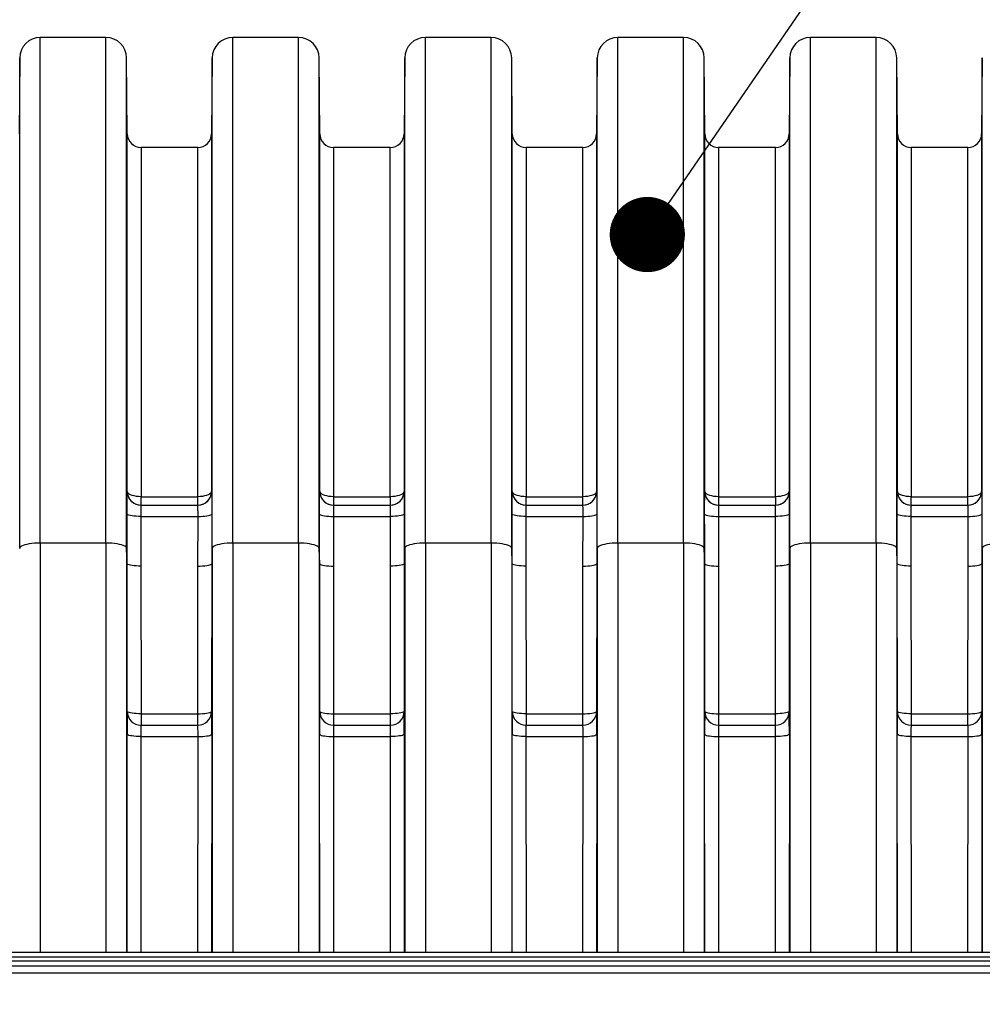
# Model space of a CAD drawing. Units: millimetres. Extents: x 998 to 42180, y 701 to 25562.
# Drawn here: x 5438 to 6327, y 10907 to 11816 of the extents above; entities that cross this region are included whole.
import ezdxf

# ---------------------------------------------------------------- set-up
doc = ezdxf.new("R2010")
doc.units = ezdxf.units.MM
doc.header["$LTSCALE"] = 100
doc.styles.add('SLDTEXTSTYLE1', font='TXT', dxfattribs={"width": 0.7})
doc.dimstyles.new('SLDDIMSTYLE0', dxfattribs={"dimtxt": 225.777778, "dimasz": 225.777778, "dimexe": 0, "dimexo": 0.0625, "dimgap": 56.444444, "dimtad": 0, "dimtih": 1, "dimtoh": 1, "dimdec": 0, "dimrnd": 1e-09, "dimzin": 12, "dimdsep": 46, "dimtxsty": 'SLDTEXTSTYLE1', "dimsah": 1, "dimcen": 0.09, "dimadec": 0, "dimazin": 3, "dimtfac": 1, "dimtdec": 0, "dimtofl": 0, "dimtmove": 0, "dimatfit": 3, "dimfxl": 1, "dimfrac": 2, "dimtolj": 1, "dimtzin": 12, "dimarcsym": 0})
doc.dimstyles.new('SLDDIMSTYLE1', dxfattribs={"dimtxt": 0.18, "dimasz": 69.470085, "dimexe": 0, "dimexo": 0.0625, "dimgap": 0, "dimtad": 0, "dimtih": 1, "dimtoh": 1, "dimdec": 0, "dimrnd": 1e-09, "dimzin": 0, "dimdsep": 46, "dimtxsty": 'Standard', "dimblk1": 'DOT', "dimblk2": 'DOT', "dimsah": 1, "dimcen": 0.09, "dimadec": 0, "dimazin": 0, "dimtfac": 69.470085, "dimtdec": 0, "dimtofl": 0, "dimtmove": 0, "dimatfit": 3, "dimldrblk": 'DOT', "dimfxl": 1, "dimfrac": 2, "dimtolj": 1, "dimtzin": 0, "dimarcsym": 0})

# ---------------------------------------------------------------- blocks, each defined once
blk = doc.blocks.new('_D_1')
at = {"color": 7, "linetype": 'Continuous', "lineweight": 0, "transparency": 16777216}
for p, q in [((4512.75, 10809.05), (4512.75, 10369.95)), ((7062.27, 10809.05), (7062.27, 10369.95)), ((4512.75, 10469.95), (5317.73, 10469.95)), ((7062.27, 10469.95), (6257.29, 10469.95))]:
    blk.add_line(p, q, dxfattribs=at)
at = {"color": 7, "linetype": 'Continuous', "lineweight": 18, "transparency": 16777216}
for points in [[(4512.75, 10469.95), (4738.52, 10435.21), (4738.52, 10504.68)], [(7062.27, 10469.95), (6836.49, 10504.68), (6836.49, 10435.21)]]:
    blk.add_solid(points, dxfattribs=at)
at = {"color": 7, "linetype": 'Continuous', "lineweight": 18, "transparency": 16777216, "insert": (5317.73, 10578.17), "char_height": 211.667, "attachment_point": 1, "style": 'SLDTEXTSTYLE1'}
blk.add_mtext('2.565m', dxfattribs=at)
blk = doc.blocks.new('_Dot')
at = {"color": 0, "linetype": 'ByBlock', "lineweight": -2}
blk.add_line((-0.5, 0), (-1, 0), dxfattribs=at)
at = {"color": 0, "linetype": 'ByBlock', "const_width": 0.5}
blk.add_lwpolyline([(-0.25, 0, 1), (0.25, 0, 1)], format="xyb", close=True, dxfattribs=at)

msp = doc.modelspace()

# ---------------------------------------------------------------- linework, layer by layer
at = {"color": 7, "linetype": 'Continuous', "lineweight": 25}
for p, q in [((5517.8, 11799.65), (5457.14, 11799.65)), ((5457.14, 11332.74), (5457.14, 11799.65)), ((5517.8, 11332.74), (5517.8, 11799.65)), ((5695.6, 11799.65), (5634.94, 11799.65)), ((5634.94, 11332.74), (5634.94, 11799.65)), ((5695.6, 11332.74), (5695.6, 11799.65)), ((5873.4, 11799.65), (5812.74, 11799.65)), ((5812.74, 11332.74), (5812.74, 11799.65)), ((5873.4, 11332.74), (5873.4, 11799.65)), ((6051.2, 11799.65), (5990.54, 11799.65)), ((5990.54, 11332.74), (5990.54, 11799.65)), ((6051.2, 11332.74), (6051.2, 11799.65)), ((6229, 11799.65), (6168.34, 11799.65)), ((6168.34, 11332.74), (6168.34, 11799.65)), ((6229, 11332.74), (6229, 11799.65)), ((5438.09, 11780.77), (5437.48, 11710.64)), ((5438.09, 11327.85), (5438.09, 11780.77)), ((5537.46, 11710.64), (5536.85, 11780.77)), ((5536.85, 11327.85), (5536.85, 11780.77)), ((5615.89, 11780.77), (5615.28, 11710.64)), ((5615.89, 11327.85), (5615.89, 11780.77)), ((5715.26, 11710.64), (5714.65, 11780.77)), ((5714.65, 11327.85), (5714.65, 11780.77)), ((5793.69, 11780.77), (5793.08, 11710.64)), ((5793.69, 11327.85), (5793.69, 11780.77)), ((5893.06, 11710.64), (5892.45, 11780.77)), ((5892.45, 11327.85), (5892.45, 11780.77)), ((5971.49, 11780.77), (5970.88, 11710.64)), ((5971.49, 11327.85), (5971.49, 11780.77)), ((6070.86, 11710.64), (6070.25, 11780.77)), ((6070.25, 11327.85), (6070.25, 11780.77)), ((6149.29, 11780.77), (6148.68, 11710.64)), ((6149.29, 11327.85), (6149.29, 11780.77)), ((6248.66, 11710.64), (6248.05, 11780.77)), ((6248.05, 11327.85), (6248.05, 11780.77)), ((6327.09, 11780.77), (6326.48, 11710.64)), ((6327.09, 11327.85), (6327.09, 11780.77)), ((5537.46, 11380.51), (5537.46, 11710.64)), ((5615.28, 11710.64), (5615.28, 11380.51)), ((5715.26, 11380.51), (5715.26, 11710.64)), ((5793.08, 11710.64), (5793.08, 11380.51)), ((5893.06, 11380.51), (5893.06, 11710.64)), ((5970.88, 11710.64), (5970.88, 11380.51)), ((6070.86, 11380.51), (6070.86, 11710.64)), ((6148.68, 11710.64), (6148.68, 11380.51)), ((6248.66, 11380.51), (6248.66, 11710.64)), ((6326.48, 11710.64), (6326.48, 11380.51)), ((5602.58, 11698.05), (5550.16, 11698.05)), ((5550.16, 11698.05), (5550.16, 11375.6)), ((5602.58, 11375.6), (5602.58, 11698.05)), ((5780.38, 11698.05), (5727.96, 11698.05)), ((5727.96, 11698.05), (5727.96, 11375.6)), ((5780.38, 11375.6), (5780.38, 11698.05)), ((5958.18, 11698.05), (5905.76, 11698.05)), ((5905.76, 11698.05), (5905.76, 11375.6)), ((5958.18, 11375.6), (5958.18, 11698.05)), ((6135.98, 11698.05), (6083.56, 11698.05)), ((6083.56, 11698.05), (6083.56, 11375.6)), ((6135.98, 11375.6), (6135.98, 11698.05)), ((6313.78, 11698.05), (6261.36, 11698.05)), ((6261.36, 11698.05), (6261.36, 11375.6)), ((6313.78, 11375.6), (6313.78, 11698.05)), ((5537.41, 11380.51), (5537.46, 11380.51)), ((5550.16, 11367.85), (5550.16, 11375.6)), ((5550.16, 11375.6), (5602.58, 11375.6)), ((5602.58, 11367.85), (5602.58, 11375.6)), ((5615.28, 11380.51), (5615.33, 11380.51)), ((5715.21, 11380.51), (5715.26, 11380.51)), ((5727.96, 11375.6), (5727.96, 11367.85)), ((5727.96, 11375.6), (5780.38, 11375.6)), ((5780.38, 11375.6), (5780.38, 11367.85)), ((5793.08, 11380.51), (5793.13, 11380.51)), ((5893.01, 11380.51), (5893.06, 11380.51)), ((5905.76, 11367.85), (5905.76, 11375.6)), ((5905.76, 11375.6), (5958.18, 11375.6)), ((5958.18, 11367.85), (5958.18, 11375.6)), ((5970.88, 11380.51), (5970.93, 11380.51)), ((6070.81, 11380.51), (6070.86, 11380.51)), ((6083.56, 11375.6), (6135.98, 11375.6)), ((6083.56, 11375.6), (6083.56, 11367.85)), ((6135.98, 11375.6), (6135.98, 11367.85)), ((6148.68, 11380.51), (6148.73, 11380.51)), ((6248.61, 11380.51), (6248.66, 11380.51)), ((6261.36, 11367.85), (6261.36, 11375.6)), ((6261.36, 11375.6), (6313.78, 11375.6)), ((6313.78, 11367.85), (6313.78, 11375.6)), ((6326.48, 11380.51), (6326.53, 11380.51)), ((5550.11, 11367.85), (5602.63, 11367.85)), ((5727.91, 11367.85), (5780.43, 11367.85)), ((5905.71, 11367.85), (5958.23, 11367.85)), ((6083.51, 11367.85), (6136.03, 11367.85)), ((6261.31, 11367.85), (6313.83, 11367.85)), ((5549.97, 11357.35), (5602.77, 11357.35)), ((5549.97, 11357.35), (5550.03, 11311.54)), ((5602.72, 11311.54), (5602.77, 11357.35)), ((5727.77, 11357.35), (5727.83, 11311.54)), ((5727.77, 11357.35), (5780.57, 11357.35)), ((5780.52, 11311.54), (5780.57, 11357.35)), ((5905.57, 11357.35), (5958.37, 11357.35)), ((5905.57, 11357.35), (5905.63, 11311.54)), ((5958.32, 11311.54), (5958.37, 11357.35)), ((6083.37, 11357.35), (6083.43, 11311.54)), ((6083.37, 11357.35), (6136.17, 11357.35)), ((6136.12, 11311.54), (6136.17, 11357.35)), ((6261.17, 11357.35), (6313.97, 11357.35)), ((6261.17, 11357.35), (6261.23, 11311.54)), ((6313.92, 11311.54), (6313.97, 11357.35)), ((5517.8, 11332.74), (5457.14, 11332.74)), ((5457.14, 11332.74), (5457.14, 10955.1)), ((5517.8, 11332.74), (5517.8, 10955.1)), ((5695.6, 11332.74), (5634.94, 11332.74)), ((5634.94, 11332.74), (5634.94, 10955.1)), ((5695.6, 11332.74), (5695.6, 10955.1)), ((5873.4, 11332.74), (5812.74, 11332.74)), ((5812.74, 11332.74), (5812.74, 10955.1)), ((5873.4, 11332.74), (5873.4, 10955.1)), ((6051.2, 11332.74), (5990.54, 11332.74)), ((5990.54, 11332.74), (5990.54, 10955.1)), ((6051.2, 11332.74), (6051.2, 10955.1)), ((6229, 11332.74), (6168.34, 11332.74)), ((6168.34, 11332.74), (6168.34, 10955.1)), ((6229, 11332.74), (6229, 10955.1)), ((5537.33, 11313.72), (5536.85, 11327.85)), ((5536.85, 11327.85), (5536.85, 10955.1)), ((5615.89, 11327.85), (5615.42, 11313.72)), ((5615.89, 11327.85), (5615.89, 10955.1)), ((5715.13, 11313.72), (5714.65, 11327.85)), ((5714.65, 11327.85), (5714.65, 10955.1)), ((5793.69, 11327.85), (5793.22, 11313.72)), ((5793.69, 11327.85), (5793.69, 10955.1)), ((5892.93, 11313.72), (5892.45, 11327.85)), ((5892.45, 11327.85), (5892.45, 10955.1)), ((5971.49, 11327.85), (5971.02, 11313.72)), ((5971.49, 11327.85), (5971.49, 10955.1)), ((6070.73, 11313.72), (6070.25, 11327.85)), ((6070.25, 11327.85), (6070.25, 10955.1)), ((6149.29, 11327.85), (6148.82, 11313.72)), ((6149.29, 11327.85), (6149.29, 10955.1)), ((6248.53, 11313.72), (6248.05, 11327.85)), ((6248.05, 11327.85), (6248.05, 10955.1)), ((6327.09, 11327.85), (6326.62, 11313.72)), ((6327.09, 11327.85), (6327.09, 10955.1)), ((5537.43, 11177.32), (5537.33, 11313.72)), ((5550.03, 11311.54), (5550.13, 11175.14)), ((5602.61, 11175.14), (5602.72, 11311.54)), ((5615.42, 11313.72), (5615.31, 11177.32)), ((5715.23, 11177.32), (5715.13, 11313.72)), ((5727.83, 11311.54), (5727.93, 11175.14)), ((5780.41, 11175.14), (5780.52, 11311.54)), ((5793.22, 11313.72), (5793.11, 11177.32)), ((5893.03, 11177.32), (5892.93, 11313.72)), ((5905.63, 11311.54), (5905.73, 11175.14)), ((5958.21, 11175.14), (5958.32, 11311.54)), ((5971.02, 11313.72), (5970.91, 11177.32)), ((6070.83, 11177.32), (6070.73, 11313.72)), ((6083.43, 11311.54), (6083.53, 11175.14)), ((6136.01, 11175.14), (6136.12, 11311.54)), ((6148.82, 11313.72), (6148.71, 11177.32)), ((6248.63, 11177.32), (6248.53, 11313.72)), ((6261.23, 11311.54), (6261.33, 11175.14)), ((6313.81, 11175.14), (6313.92, 11311.54)), ((6326.62, 11313.72), (6326.51, 11177.32)), ((5550.13, 11175.14), (5550.13, 11164.65)), ((5550.13, 11175.14), (5602.61, 11175.14)), ((5602.61, 11164.65), (5602.61, 11175.14)), ((5727.93, 11175.14), (5727.93, 11164.65)), ((5727.93, 11175.14), (5780.41, 11175.14)), ((5780.41, 11164.65), (5780.41, 11175.14)), ((5905.73, 11175.14), (5905.73, 11164.65)), ((5905.73, 11175.14), (5958.21, 11175.14)), ((5958.21, 11164.65), (5958.21, 11175.14)), ((6083.53, 11175.14), (6083.53, 11164.65)), ((6083.53, 11175.14), (6136.01, 11175.14)), ((6136.01, 11164.65), (6136.01, 11175.14)), ((6261.33, 11175.14), (6261.33, 11164.65)), ((6261.33, 11175.14), (6313.81, 11175.14)), ((6313.81, 11164.65), (6313.81, 11175.14)), ((5537.42, 10955.1), (5537.27, 11156.33)), ((5550.13, 11164.65), (5602.61, 11164.65)), ((5615.48, 11156.33), (5615.32, 10955.1)), ((5715.22, 10955.1), (5715.07, 11156.33)), ((5727.93, 11164.65), (5780.41, 11164.65)), ((5793.28, 11156.33), (5793.12, 10955.1)), ((5893.02, 10955.1), (5892.87, 11156.33)), ((5905.73, 11164.65), (5958.21, 11164.65)), ((5971.08, 11156.33), (5970.92, 10955.1)), ((6070.82, 10955.1), (6070.67, 11156.33)), ((6083.53, 11164.65), (6136.01, 11164.65)), ((6148.88, 11156.33), (6148.72, 10955.1)), ((6248.62, 10955.1), (6248.47, 11156.33)), ((6261.33, 11164.65), (6313.81, 11164.65)), ((6326.68, 11156.33), (6326.52, 10955.1)), ((5549.97, 11154.15), (5602.78, 11154.15)), ((5549.97, 11154.15), (5550.12, 10955.1)), ((5602.62, 10955.1), (5602.78, 11154.15)), ((5727.77, 11154.15), (5780.58, 11154.15)), ((5727.77, 11154.15), (5727.92, 10955.1)), ((5780.42, 10955.1), (5780.58, 11154.15)), ((5905.57, 11154.15), (5958.38, 11154.15)), ((5905.57, 11154.15), (5905.72, 10955.1)), ((5958.22, 10955.1), (5958.38, 11154.15)), ((6083.37, 11154.15), (6136.18, 11154.15)), ((6083.37, 11154.15), (6083.52, 10955.1)), ((6136.02, 10955.1), (6136.18, 11154.15)), ((6261.17, 11154.15), (6313.98, 11154.15)), ((6261.17, 11154.15), (6261.32, 10955.1)), ((6313.82, 10955.1), (6313.98, 11154.15)), ((4556.49, 10947.11), (6816.86, 10947.11)), ((4557.37, 10955.1), (6497.93, 10955.1)), ((6815.98, 10950.39), (4557.37, 10950.39)), ((4525.45, 10942.4), (7049.57, 10942.4)), ((4525.45, 10936.05), (7049.57, 10936.05))]:
    msp.add_line(p, q, dxfattribs=at)
at = {"color": 7, "linetype": 'Continuous', "lineweight": 25, "flags": 128}
for points in [[(5550.16, 11375.6), (5547.97, 11375.67), (5545.84, 11375.9), (5543.84, 11376.26), (5542.04, 11376.75), (5540.47, 11377.35), (5539.2, 11378.05), (5538.26, 11378.83), (5537.67, 11379.65), (5537.46, 11380.51)], [(5615.28, 11380.51), (5615.07, 11379.65), (5614.49, 11378.83), (5613.54, 11378.05), (5612.27, 11377.35), (5610.71, 11376.75), (5608.9, 11376.26), (5606.9, 11375.9), (5604.78, 11375.67), (5602.58, 11375.6)], [(5727.96, 11375.6), (5725.77, 11375.67), (5723.64, 11375.9), (5721.64, 11376.26), (5719.84, 11376.75), (5718.27, 11377.35), (5717, 11378.05), (5716.06, 11378.83), (5715.47, 11379.65), (5715.26, 11380.51)], [(5793.08, 11380.51), (5792.87, 11379.65), (5792.29, 11378.83), (5791.34, 11378.05), (5790.07, 11377.35), (5788.51, 11376.75), (5786.7, 11376.26), (5784.7, 11375.9), (5782.58, 11375.67), (5780.38, 11375.6)], [(5905.76, 11375.6), (5903.57, 11375.67), (5901.44, 11375.9), (5899.44, 11376.26), (5897.64, 11376.75), (5896.07, 11377.35), (5894.8, 11378.05), (5893.86, 11378.83), (5893.27, 11379.65), (5893.06, 11380.51)], [(5970.88, 11380.51), (5970.67, 11379.65), (5970.09, 11378.83), (5969.14, 11378.05), (5967.87, 11377.35), (5966.31, 11376.75), (5964.5, 11376.26), (5962.5, 11375.9), (5960.38, 11375.67), (5958.18, 11375.6)], [(6083.56, 11375.6), (6081.37, 11375.67), (6079.24, 11375.9), (6077.24, 11376.26), (6075.44, 11376.75), (6073.87, 11377.35), (6072.6, 11378.05), (6071.66, 11378.83), (6071.07, 11379.65), (6070.86, 11380.51)], [(6148.68, 11380.51), (6148.47, 11379.65), (6147.89, 11378.83), (6146.94, 11378.05), (6145.67, 11377.35), (6144.11, 11376.75), (6142.3, 11376.26), (6140.3, 11375.9), (6138.18, 11375.67), (6135.98, 11375.6)], [(6261.36, 11375.6), (6259.17, 11375.67), (6257.04, 11375.9), (6255.04, 11376.26), (6253.24, 11376.75), (6251.67, 11377.35), (6250.4, 11378.05), (6249.46, 11378.83), (6248.87, 11379.65), (6248.66, 11380.51)], [(6326.48, 11380.51), (6326.27, 11379.65), (6325.69, 11378.83), (6324.74, 11378.05), (6323.47, 11377.35), (6321.91, 11376.75), (6320.1, 11376.26), (6318.1, 11375.9), (6315.98, 11375.67), (6313.78, 11375.6)], [(5549.97, 11357.35), (5547.78, 11357.38), (5545.65, 11357.48), (5543.65, 11357.64), (5541.85, 11357.85), (5540.28, 11358.12), (5539.01, 11358.43), (5538.07, 11358.77), (5537.48, 11359.14), (5537.27, 11359.52)], [(5602.77, 11357.35), (5604.96, 11357.38), (5607.09, 11357.48), (5609.09, 11357.64), (5610.9, 11357.85), (5612.46, 11358.12), (5613.73, 11358.43), (5614.68, 11358.77), (5615.26, 11359.14), (5615.47, 11359.52)], [(5715.07, 11359.52), (5715.28, 11359.14), (5715.87, 11358.77), (5716.81, 11358.43), (5718.08, 11358.12), (5719.65, 11357.85), (5721.45, 11357.64), (5723.45, 11357.48), (5725.58, 11357.38), (5727.77, 11357.35)], [(5793.27, 11359.52), (5793.06, 11359.14), (5792.48, 11358.77), (5791.53, 11358.43), (5790.26, 11358.12), (5788.7, 11357.85), (5786.89, 11357.64), (5784.89, 11357.48), (5782.76, 11357.38), (5780.57, 11357.35)], [(5905.57, 11357.35), (5903.38, 11357.38), (5901.25, 11357.48), (5899.25, 11357.64), (5897.45, 11357.85), (5895.88, 11358.12), (5894.61, 11358.43), (5893.67, 11358.77), (5893.08, 11359.14), (5892.87, 11359.52)], [(5958.37, 11357.35), (5960.56, 11357.38), (5962.69, 11357.48), (5964.69, 11357.64), (5966.5, 11357.85), (5968.06, 11358.12), (5969.33, 11358.43), (5970.28, 11358.77), (5970.86, 11359.14), (5971.07, 11359.52)], [(6070.67, 11359.52), (6070.88, 11359.14), (6071.47, 11358.77), (6072.41, 11358.43), (6073.68, 11358.12), (6075.25, 11357.85), (6077.05, 11357.64), (6079.05, 11357.48), (6081.18, 11357.38), (6083.37, 11357.35)], [(6148.87, 11359.52), (6148.66, 11359.14), (6148.08, 11358.77), (6147.13, 11358.43), (6145.86, 11358.12), (6144.3, 11357.85), (6142.49, 11357.64), (6140.49, 11357.48), (6138.36, 11357.38), (6136.17, 11357.35)], [(6261.17, 11357.35), (6258.98, 11357.38), (6256.85, 11357.48), (6254.85, 11357.64), (6253.05, 11357.85), (6251.48, 11358.12), (6250.21, 11358.43), (6249.27, 11358.77), (6248.68, 11359.14), (6248.47, 11359.52)], [(6313.97, 11357.35), (6316.16, 11357.38), (6318.29, 11357.48), (6320.29, 11357.64), (6322.1, 11357.85), (6323.66, 11358.12), (6324.93, 11358.43), (6325.88, 11358.77), (6326.46, 11359.14), (6326.67, 11359.52)], [(5457.14, 11332.74), (5454.45, 11332.69), (5451.81, 11332.54), (5449.27, 11332.3), (5446.9, 11331.96), (5444.73, 11331.55), (5442.81, 11331.05), (5441.18, 11330.5), (5439.87, 11329.88), (5438.9, 11329.23), (5438.31, 11328.55), (5438.09, 11327.85)], [(5536.85, 11327.85), (5536.63, 11328.55), (5536.04, 11329.23), (5535.08, 11329.88), (5533.77, 11330.5), (5532.14, 11331.05), (5530.22, 11331.55), (5528.05, 11331.96), (5525.67, 11332.3), (5523.14, 11332.54), (5520.5, 11332.69), (5517.8, 11332.74)], [(5634.94, 11332.74), (5632.25, 11332.69), (5629.61, 11332.54), (5627.07, 11332.3), (5624.7, 11331.96), (5622.53, 11331.55), (5620.61, 11331.05), (5618.98, 11330.5), (5617.67, 11329.88), (5616.7, 11329.23), (5616.11, 11328.55), (5615.89, 11327.85)], [(5714.65, 11327.85), (5714.43, 11328.55), (5713.84, 11329.23), (5712.88, 11329.88), (5711.57, 11330.5), (5709.94, 11331.05), (5708.02, 11331.55), (5705.85, 11331.96), (5703.47, 11332.3), (5700.94, 11332.54), (5698.3, 11332.69), (5695.6, 11332.74)], [(5812.74, 11332.74), (5810.05, 11332.69), (5807.41, 11332.54), (5804.87, 11332.3), (5802.5, 11331.96), (5800.33, 11331.55), (5798.41, 11331.05), (5796.78, 11330.5), (5795.47, 11329.88), (5794.5, 11329.23), (5793.91, 11328.55), (5793.69, 11327.85)], [(5892.45, 11327.85), (5892.23, 11328.55), (5891.64, 11329.23), (5890.68, 11329.88), (5889.37, 11330.5), (5887.74, 11331.05), (5885.82, 11331.55), (5883.65, 11331.96), (5881.27, 11332.3), (5878.74, 11332.54), (5876.1, 11332.69), (5873.4, 11332.74)], [(5990.54, 11332.74), (5987.85, 11332.69), (5985.21, 11332.54), (5982.67, 11332.3), (5980.3, 11331.96), (5978.13, 11331.55), (5976.21, 11331.05), (5974.58, 11330.5), (5973.27, 11329.88), (5972.3, 11329.23), (5971.71, 11328.55), (5971.49, 11327.85)], [(6070.25, 11327.85), (6070.03, 11328.55), (6069.44, 11329.23), (6068.48, 11329.88), (6067.17, 11330.5), (6065.54, 11331.05), (6063.62, 11331.55), (6061.45, 11331.96), (6059.07, 11332.3), (6056.54, 11332.54), (6053.9, 11332.69), (6051.2, 11332.74)], [(6168.34, 11332.74), (6165.65, 11332.69), (6163.01, 11332.54), (6160.47, 11332.3), (6158.1, 11331.96), (6155.93, 11331.55), (6154.01, 11331.05), (6152.38, 11330.5), (6151.07, 11329.88), (6150.1, 11329.23), (6149.51, 11328.55), (6149.29, 11327.85)], [(6248.05, 11327.85), (6247.83, 11328.55), (6247.24, 11329.23), (6246.28, 11329.88), (6244.97, 11330.5), (6243.34, 11331.05), (6241.42, 11331.55), (6239.25, 11331.96), (6236.87, 11332.3), (6234.34, 11332.54), (6231.7, 11332.69), (6229, 11332.74)], [(6346.14, 11332.74), (6343.45, 11332.69), (6340.81, 11332.54), (6338.27, 11332.3), (6335.9, 11331.96), (6333.73, 11331.55), (6331.81, 11331.05), (6330.18, 11330.5), (6328.87, 11329.88), (6327.9, 11329.23), (6327.31, 11328.55), (6327.09, 11327.85)], [(5550.03, 11311.54), (5547.83, 11311.57), (5545.7, 11311.67), (5543.71, 11311.83), (5541.9, 11312.05), (5540.34, 11312.32), (5539.06, 11312.63), (5538.12, 11312.97), (5537.54, 11313.34), (5537.33, 11313.72)], [(5602.72, 11311.54), (5604.91, 11311.57), (5607.04, 11311.67), (5609.04, 11311.83), (5610.84, 11312.05), (5612.41, 11312.32), (5613.68, 11312.63), (5614.62, 11312.97), (5615.21, 11313.34), (5615.42, 11313.72)], [(5715.13, 11313.72), (5715.34, 11313.34), (5715.92, 11312.97), (5716.86, 11312.63), (5718.14, 11312.32), (5719.7, 11312.05), (5721.51, 11311.83), (5723.5, 11311.67), (5725.63, 11311.57), (5727.83, 11311.54)], [(5793.22, 11313.72), (5793.01, 11313.34), (5792.42, 11312.97), (5791.48, 11312.63), (5790.21, 11312.32), (5788.64, 11312.05), (5786.84, 11311.83), (5784.84, 11311.67), (5782.71, 11311.57), (5780.52, 11311.54)], [(5905.63, 11311.54), (5903.43, 11311.57), (5901.3, 11311.67), (5899.31, 11311.83), (5897.5, 11312.05), (5895.94, 11312.32), (5894.66, 11312.63), (5893.72, 11312.97), (5893.14, 11313.34), (5892.93, 11313.72)], [(5958.32, 11311.54), (5960.51, 11311.57), (5962.64, 11311.67), (5964.64, 11311.83), (5966.44, 11312.05), (5968.01, 11312.32), (5969.28, 11312.63), (5970.22, 11312.97), (5970.81, 11313.34), (5971.02, 11313.72)], [(6070.73, 11313.72), (6070.94, 11313.34), (6071.52, 11312.97), (6072.46, 11312.63), (6073.74, 11312.32), (6075.3, 11312.05), (6077.11, 11311.83), (6079.1, 11311.67), (6081.23, 11311.57), (6083.43, 11311.54)], [(6148.82, 11313.72), (6148.61, 11313.34), (6148.02, 11312.97), (6147.08, 11312.63), (6145.81, 11312.32), (6144.24, 11312.05), (6142.44, 11311.83), (6140.44, 11311.67), (6138.31, 11311.57), (6136.12, 11311.54)], [(6261.23, 11311.54), (6259.03, 11311.57), (6256.9, 11311.67), (6254.91, 11311.83), (6253.1, 11312.05), (6251.54, 11312.32), (6250.26, 11312.63), (6249.32, 11312.97), (6248.74, 11313.34), (6248.53, 11313.72)], [(6313.92, 11311.54), (6316.11, 11311.57), (6318.24, 11311.67), (6320.24, 11311.83), (6322.04, 11312.05), (6323.61, 11312.32), (6324.88, 11312.63), (6325.82, 11312.97), (6326.41, 11313.34), (6326.62, 11313.72)], [(5550.13, 11175.14), (5547.94, 11175.18), (5545.81, 11175.27), (5543.81, 11175.43), (5542.01, 11175.65), (5540.44, 11175.92), (5539.17, 11176.23), (5538.23, 11176.57), (5537.64, 11176.94), (5537.43, 11177.32)], [(5602.61, 11175.14), (5604.81, 11175.18), (5606.93, 11175.27), (5608.93, 11175.43), (5610.74, 11175.65), (5612.3, 11175.92), (5613.58, 11176.23), (5614.52, 11176.57), (5615.1, 11176.94), (5615.31, 11177.32)], [(5715.23, 11177.32), (5715.44, 11176.94), (5716.03, 11176.57), (5716.97, 11176.23), (5718.24, 11175.92), (5719.81, 11175.65), (5721.61, 11175.43), (5723.61, 11175.27), (5725.74, 11175.18), (5727.93, 11175.14)], [(5793.11, 11177.32), (5792.9, 11176.94), (5792.32, 11176.57), (5791.38, 11176.23), (5790.1, 11175.92), (5788.54, 11175.65), (5786.73, 11175.43), (5784.73, 11175.27), (5782.61, 11175.18), (5780.41, 11175.14)], [(5905.73, 11175.14), (5903.54, 11175.18), (5901.41, 11175.27), (5899.41, 11175.43), (5897.61, 11175.65), (5896.04, 11175.92), (5894.77, 11176.23), (5893.83, 11176.57), (5893.24, 11176.94), (5893.03, 11177.32)], [(5958.21, 11175.14), (5960.41, 11175.18), (5962.53, 11175.27), (5964.53, 11175.43), (5966.34, 11175.65), (5967.9, 11175.92), (5969.18, 11176.23), (5970.12, 11176.57), (5970.7, 11176.94), (5970.91, 11177.32)], [(6070.83, 11177.32), (6071.04, 11176.94), (6071.63, 11176.57), (6072.57, 11176.23), (6073.84, 11175.92), (6075.41, 11175.65), (6077.21, 11175.43), (6079.21, 11175.27), (6081.34, 11175.18), (6083.53, 11175.14)], [(6148.71, 11177.32), (6148.5, 11176.94), (6147.92, 11176.57), (6146.98, 11176.23), (6145.7, 11175.92), (6144.14, 11175.65), (6142.33, 11175.43), (6140.33, 11175.27), (6138.21, 11175.18), (6136.01, 11175.14)], [(6261.33, 11175.14), (6259.14, 11175.18), (6257.01, 11175.27), (6255.01, 11175.43), (6253.21, 11175.65), (6251.64, 11175.92), (6250.37, 11176.23), (6249.43, 11176.57), (6248.84, 11176.94), (6248.63, 11177.32)], [(6313.81, 11175.14), (6316.01, 11175.18), (6318.13, 11175.27), (6320.13, 11175.43), (6321.94, 11175.65), (6323.5, 11175.92), (6324.78, 11176.23), (6325.72, 11176.57), (6326.3, 11176.94), (6326.51, 11177.32)], [(5549.97, 11154.15), (5547.77, 11154.19), (5545.65, 11154.28), (5543.65, 11154.44), (5541.84, 11154.66), (5540.28, 11154.93), (5539.01, 11155.24), (5538.06, 11155.58), (5537.48, 11155.95), (5537.27, 11156.33)], [(5602.78, 11154.15), (5604.97, 11154.19), (5607.1, 11154.28), (5609.1, 11154.44), (5610.9, 11154.66), (5612.47, 11154.93), (5613.74, 11155.24), (5614.68, 11155.58), (5615.27, 11155.95), (5615.48, 11156.33)], [(5715.07, 11156.33), (5715.28, 11155.95), (5715.86, 11155.58), (5716.81, 11155.24), (5718.08, 11154.93), (5719.64, 11154.66), (5721.45, 11154.44), (5723.45, 11154.28), (5725.57, 11154.19), (5727.77, 11154.15)], [(5793.28, 11156.33), (5793.07, 11155.95), (5792.48, 11155.58), (5791.54, 11155.24), (5790.27, 11154.93), (5788.7, 11154.66), (5786.9, 11154.44), (5784.9, 11154.28), (5782.77, 11154.19), (5780.58, 11154.15)], [(5905.57, 11154.15), (5903.37, 11154.19), (5901.25, 11154.28), (5899.25, 11154.44), (5897.44, 11154.66), (5895.88, 11154.93), (5894.61, 11155.24), (5893.66, 11155.58), (5893.08, 11155.95), (5892.87, 11156.33)], [(5958.38, 11154.15), (5960.57, 11154.19), (5962.7, 11154.28), (5964.7, 11154.44), (5966.5, 11154.66), (5968.07, 11154.93), (5969.34, 11155.24), (5970.28, 11155.58), (5970.87, 11155.95), (5971.08, 11156.33)], [(6070.67, 11156.33), (6070.88, 11155.95), (6071.46, 11155.58), (6072.41, 11155.24), (6073.68, 11154.93), (6075.24, 11154.66), (6077.05, 11154.44), (6079.05, 11154.28), (6081.17, 11154.19), (6083.37, 11154.15)], [(6148.88, 11156.33), (6148.67, 11155.95), (6148.08, 11155.58), (6147.14, 11155.24), (6145.87, 11154.93), (6144.3, 11154.66), (6142.5, 11154.44), (6140.5, 11154.28), (6138.37, 11154.19), (6136.18, 11154.15)], [(6261.17, 11154.15), (6258.97, 11154.19), (6256.85, 11154.28), (6254.85, 11154.44), (6253.04, 11154.66), (6251.48, 11154.93), (6250.21, 11155.24), (6249.26, 11155.58), (6248.68, 11155.95), (6248.47, 11156.33)], [(6313.98, 11154.15), (6316.17, 11154.19), (6318.3, 11154.28), (6320.3, 11154.44), (6322.1, 11154.66), (6323.67, 11154.93), (6324.94, 11155.24), (6325.88, 11155.58), (6326.47, 11155.95), (6326.68, 11156.33)]]:
    msp.add_lwpolyline(points, dxfattribs=at)
at = {"color": 7, "linetype": 'Continuous', "lineweight": 25}
for centre, radius, start, end in [((5457.14, 11780.6), 19.05, 90, 179.5), ((5517.8, 11780.6), 19.05, 0.5, 90), ((5634.94, 11780.6), 19.05, 90, 179.5), ((5695.6, 11780.6), 19.05, 0.5, 90), ((5812.74, 11780.6), 19.05, 90, 179.5), ((5873.4, 11780.6), 19.05, 0.5, 90), ((5990.54, 11780.6), 19.05, 90, 179.5), ((6051.2, 11780.6), 19.05, 0.5, 90), ((6168.34, 11780.6), 19.05, 90, 179.5), ((6229, 11780.6), 19.05, 0.5, 90), ((5550.16, 11710.75), 12.7, 180.5, 270), ((5602.58, 11710.75), 12.7, 270, 359.5), ((5727.96, 11710.75), 12.7, 180.5, 270), ((5780.38, 11710.75), 12.7, 270, 359.5), ((5905.76, 11710.75), 12.7, 180.5, 270), ((5958.18, 11710.75), 12.7, 270, 359.5), ((6083.56, 11710.75), 12.7, 180.5, 270), ((6135.98, 11710.75), 12.7, 270, 359.5), ((6261.36, 11710.75), 12.7, 180.5, 270), ((6313.78, 11710.75), 12.7, 270, 359.5), ((5550.11, 11380.55), 12.7, 180.19275, 206.35864), ((5550.16, 11380.55), 12.7, 180.19396, 269.99904), ((5550.11, 11380.55), 12.7, 206.3583, 269.99946), ((5602.58, 11380.55), 12.7, 270.00096, 359.80604), ((5602.63, 11380.55), 12.7, 270.00054, 333.66116), ((5602.63, 11380.55), 12.7, 333.66081, 359.80725), ((5727.91, 11380.55), 12.7, 180.19275, 206.55794), ((5727.96, 11380.55), 12.7, 180.19389, 269.99912), ((5727.91, 11380.55), 12.7, 206.55745, 269.99961), ((5780.38, 11380.55), 12.7, 270.00088, 359.80611), ((5780.43, 11380.55), 12.7, 270.00039, 333.48336), ((5780.43, 11380.55), 12.7, 333.48288, 359.80725), ((5905.71, 11380.55), 12.7, 180.19275, 206.35864), ((5905.76, 11380.55), 12.7, 180.19396, 269.99904), ((5905.71, 11380.55), 12.7, 206.3583, 269.99946), ((5958.18, 11380.55), 12.7, 270.00096, 359.80604), ((5958.23, 11380.55), 12.7, 270.00054, 333.66116), ((5958.23, 11380.55), 12.7, 333.66081, 359.80725), ((6083.51, 11380.55), 12.7, 180.19275, 206.55794), ((6083.56, 11380.55), 12.7, 180.19389, 269.99912), ((6083.51, 11380.55), 12.7, 206.55745, 269.99961), ((6135.98, 11380.55), 12.7, 270.00088, 359.80611), ((6136.03, 11380.55), 12.7, 270.00039, 333.48336), ((6136.03, 11380.55), 12.7, 333.48288, 359.80725), ((6261.31, 11380.55), 12.7, 180.19275, 206.35864), ((6261.36, 11380.55), 12.7, 180.19396, 269.99904), ((6261.31, 11380.55), 12.7, 206.3583, 269.99946), ((6313.78, 11380.55), 12.7, 270.00096, 359.80604), ((6313.83, 11380.55), 12.7, 270.00054, 333.66116), ((6313.83, 11380.55), 12.7, 333.66081, 359.80725), ((5550.13, 11177.35), 12.7, 180.12843, 269.99894), ((5602.61, 11177.35), 12.7, 270.00106, 359.87157), ((5727.93, 11177.35), 12.7, 180.12835, 269.99903), ((5780.41, 11177.35), 12.7, 270.00097, 359.87165), ((5905.73, 11177.35), 12.7, 180.12843, 269.99894), ((5958.21, 11177.35), 12.7, 270.00106, 359.87157), ((6083.53, 11177.35), 12.7, 180.12835, 269.99903), ((6136.01, 11177.35), 12.7, 270.00097, 359.87165), ((6261.33, 11177.35), 12.7, 180.12843, 269.99894), ((6313.81, 11177.35), 12.7, 270.00106, 359.87157)]:
    msp.add_arc(centre, radius, start, end, dxfattribs=at)
for centre, major_axis, ratio, start_param, end_param in [((5537.49, 11151.92), (-0.06, 25.4), 0.008429, 0.408542, 1.396244), ((5537.49, 11151.92), (-0.06, 25.4), 0.008429, 6.283166, 6.691727), ((5615.26, 11151.92), (0.06, 25.4), 0.008429, 5.858236, 6.283204), ((5615.26, 11151.92), (0.06, 25.4), 0.008429, 4.886941, 5.858236), ((5715.29, 11151.92), (-0.06, 25.4), 0.008429, 0.408542, 1.396244), ((5715.29, 11151.92), (-0.06, 25.4), 0.008429, 6.283166, 6.691727), ((5793.06, 11151.92), (0.06, 25.4), 0.008429, 5.858236, 6.283204), ((5793.06, 11151.92), (0.06, 25.4), 0.008429, 4.886941, 5.858236), ((5893.09, 11151.92), (-0.06, 25.4), 0.008429, 0.408542, 1.396244), ((5893.09, 11151.92), (-0.06, 25.4), 0.008429, 6.283166, 6.691727), ((5970.86, 11151.92), (0.06, 25.4), 0.008429, 5.858236, 6.283204), ((5970.86, 11151.92), (0.06, 25.4), 0.008429, 4.886941, 5.858236), ((6070.89, 11151.92), (-0.06, 25.4), 0.008429, 0.408542, 1.396244), ((6070.89, 11151.92), (-0.06, 25.4), 0.008429, 6.283166, 6.691727), ((6148.66, 11151.92), (0.06, 25.4), 0.008429, 5.858236, 6.283204), ((6148.66, 11151.92), (0.06, 25.4), 0.008429, 4.886941, 5.858236), ((6248.69, 11151.92), (-0.06, 25.4), 0.008429, 0.408542, 1.396244), ((6248.69, 11151.92), (-0.06, 25.4), 0.008429, 6.283166, 6.691727), ((6326.46, 11151.92), (0.06, 25.4), 0.008429, 5.858236, 6.283204), ((6326.46, 11151.92), (0.06, 25.4), 0.008429, 4.886941, 5.858236), ((5550.19, 11151.95), (-0.06, 12.7), 0.016859, 6.283109, 7.679373), ((5602.56, 11151.95), (0.06, 12.7), 0.016859, 4.886998, 6.283261), ((5727.99, 11151.95), (-0.06, 12.7), 0.016859, 6.283109, 7.679373), ((5780.36, 11151.95), (0.06, 12.7), 0.016859, 4.886998, 6.283261), ((5905.79, 11151.95), (-0.06, 12.7), 0.016859, 6.283109, 7.679373), ((5958.16, 11151.95), (0.06, 12.7), 0.016859, 4.886998, 6.283261), ((6083.59, 11151.95), (-0.06, 12.7), 0.016859, 6.283109, 7.679373), ((6135.96, 11151.95), (0.06, 12.7), 0.016859, 4.886998, 6.283261), ((6261.39, 11151.95), (-0.06, 12.7), 0.016859, 6.283109, 7.679373), ((6313.76, 11151.95), (0.06, 12.7), 0.016859, 4.886998, 6.283261)]:
    msp.add_ellipse(centre, major_axis=major_axis, ratio=ratio, start_param=start_param, end_param=end_param, dxfattribs=at)
for points, knots in [([(5537.27, 11359.52), (5537.27, 11360.92), (5537.27, 11363.7), (5537.27, 11367.61), (5537.28, 11371.16), (5537.3, 11374.28), (5537.32, 11376.79), (5537.33, 11378.38), (5537.35, 11378.88), (5537.35, 11378.99)], [0, 0, 0, 0, 0.159636, 0.319271, 0.47891, 0.638548, 0.798196, 0.957843, 1, 1, 1, 1]), ([(5537.35, 11378.99), (5537.36, 11379.33), (5537.37, 11380.13), (5537.39, 11380.47), (5537.41, 11380.5), (5537.41, 11380.51)], [0, 0, 0, 0, 0.365438, 0.861982, 1, 1, 1, 1]), ([(5615.33, 11380.51), (5615.34, 11380.45), (5615.37, 11380.34), (5615.38, 11379.56), (5615.39, 11379.19)], [0, 0, 0, 0, 0.527955, 1, 1, 1, 1]), ([(5615.39, 11379.19), (5615.39, 11379.15), (5615.41, 11378.77), (5615.42, 11377.38), (5615.44, 11375.05), (5615.46, 11372.07), (5615.47, 11368.64), (5615.47, 11364.81), (5615.47, 11361.7), (5615.47, 11359.91), (5615.47, 11359.52)], [0, 0, 0, 0, 0.016591, 0.173255, 0.329918, 0.486569, 0.64322, 0.799863, 0.956506, 1, 1, 1, 1]), ([(5715.07, 11359.52), (5715.07, 11360.92), (5715.07, 11363.7), (5715.07, 11367.61), (5715.08, 11371.16), (5715.1, 11374.28), (5715.12, 11376.79), (5715.13, 11378.38), (5715.15, 11378.88), (5715.15, 11378.99)], [0, 0, 0, 0, 0.159636, 0.319271, 0.47891, 0.638548, 0.798196, 0.957843, 1, 1, 1, 1]), ([(5715.15, 11378.99), (5715.16, 11379.33), (5715.17, 11380.13), (5715.19, 11380.47), (5715.21, 11380.5), (5715.21, 11380.51)], [0, 0, 0, 0, 0.365438, 0.861982, 1, 1, 1, 1]), ([(5793.13, 11380.51), (5793.14, 11380.45), (5793.17, 11380.34), (5793.18, 11379.56), (5793.19, 11379.19)], [0, 0, 0, 0, 0.527955, 1, 1, 1, 1]), ([(5793.19, 11379.19), (5793.19, 11379.15), (5793.21, 11378.77), (5793.22, 11377.38), (5793.24, 11375.05), (5793.26, 11372.07), (5793.27, 11368.64), (5793.27, 11364.81), (5793.27, 11361.7), (5793.27, 11359.91), (5793.27, 11359.52)], [0, 0, 0, 0, 0.0165913, 0.1732548, 0.3299181, 0.4865694, 0.6432205, 0.7998633, 0.9565061, 1, 1, 1, 1]), ([(5892.87, 11359.52), (5892.87, 11360.92), (5892.87, 11363.7), (5892.87, 11367.61), (5892.88, 11371.16), (5892.9, 11374.28), (5892.92, 11376.79), (5892.93, 11378.38), (5892.95, 11378.88), (5892.95, 11378.99)], [0, 0, 0, 0, 0.159636, 0.319271, 0.47891, 0.638548, 0.798196, 0.957843, 1, 1, 1, 1]), ([(5892.95, 11378.99), (5892.96, 11379.33), (5892.97, 11380.13), (5892.99, 11380.47), (5893.01, 11380.5), (5893.01, 11380.51)], [0, 0, 0, 0, 0.365438, 0.861982, 1, 1, 1, 1]), ([(5970.93, 11380.51), (5970.94, 11380.45), (5970.97, 11380.34), (5970.98, 11379.56), (5970.99, 11379.19)], [0, 0, 0, 0, 0.527955, 1, 1, 1, 1]), ([(5970.99, 11379.19), (5970.99, 11379.15), (5971.01, 11378.77), (5971.02, 11377.38), (5971.04, 11375.05), (5971.06, 11372.07), (5971.07, 11368.64), (5971.07, 11364.81), (5971.07, 11361.7), (5971.07, 11359.91), (5971.07, 11359.52)], [0, 0, 0, 0, 0.016591, 0.173255, 0.329918, 0.486569, 0.64322, 0.799863, 0.956506, 1, 1, 1, 1]), ([(6070.67, 11359.52), (6070.67, 11360.92), (6070.67, 11363.7), (6070.67, 11367.61), (6070.68, 11371.16), (6070.7, 11374.28), (6070.72, 11376.79), (6070.73, 11378.38), (6070.75, 11378.88), (6070.75, 11378.99)], [0, 0, 0, 0, 0.159636, 0.319271, 0.47891, 0.638548, 0.798196, 0.957843, 1, 1, 1, 1]), ([(6070.75, 11378.99), (6070.76, 11379.33), (6070.77, 11380.13), (6070.79, 11380.47), (6070.81, 11380.5), (6070.81, 11380.51)], [0, 0, 0, 0, 0.365438, 0.861982, 1, 1, 1, 1]), ([(6148.73, 11380.51), (6148.74, 11380.45), (6148.77, 11380.34), (6148.78, 11379.56), (6148.79, 11379.19)], [0, 0, 0, 0, 0.527955, 1, 1, 1, 1]), ([(6148.79, 11379.19), (6148.79, 11379.15), (6148.81, 11378.77), (6148.82, 11377.38), (6148.84, 11375.05), (6148.86, 11372.07), (6148.87, 11368.64), (6148.87, 11364.81), (6148.87, 11361.7), (6148.87, 11359.91), (6148.87, 11359.52)], [0, 0, 0, 0, 0.0165913, 0.1732548, 0.3299181, 0.4865694, 0.6432205, 0.7998633, 0.9565061, 1, 1, 1, 1]), ([(6248.47, 11359.52), (6248.47, 11360.92), (6248.47, 11363.7), (6248.47, 11367.61), (6248.48, 11371.16), (6248.5, 11374.28), (6248.52, 11376.79), (6248.53, 11378.38), (6248.55, 11378.88), (6248.55, 11378.99)], [0, 0, 0, 0, 0.159636, 0.319271, 0.47891, 0.638548, 0.798196, 0.957843, 1, 1, 1, 1]), ([(6248.55, 11378.99), (6248.56, 11379.33), (6248.57, 11380.13), (6248.59, 11380.47), (6248.61, 11380.5), (6248.61, 11380.51)], [0, 0, 0, 0, 0.365438, 0.861982, 1, 1, 1, 1]), ([(6326.53, 11380.51), (6326.54, 11380.45), (6326.57, 11380.34), (6326.58, 11379.56), (6326.59, 11379.19)], [0, 0, 0, 0, 0.527955, 1, 1, 1, 1]), ([(6326.59, 11379.19), (6326.59, 11379.15), (6326.61, 11378.77), (6326.62, 11377.38), (6326.64, 11375.05), (6326.66, 11372.07), (6326.67, 11368.64), (6326.67, 11364.81), (6326.67, 11361.7), (6326.67, 11359.91), (6326.67, 11359.52)], [0, 0, 0, 0, 0.016591, 0.173255, 0.329918, 0.486569, 0.64322, 0.799863, 0.956506, 1, 1, 1, 1]), ([(5550.11, 11367.85), (5550.11, 11367.85), (5550.09, 11367.83), (5550.07, 11367.61), (5550.04, 11366.99), (5550.01, 11366.01), (5549.99, 11364.74), (5549.98, 11363.19), (5549.97, 11361.42), (5549.97, 11359.46), (5549.97, 11358.06), (5549.97, 11357.35)], [0, 0, 0, 0, 0.033578, 0.152663, 0.2752, 0.394277, 0.516807, 0.635879, 0.758405, 0.877475, 1, 1, 1, 1]), ([(5602.77, 11357.35), (5602.77, 11357.55), (5602.77, 11358.43), (5602.78, 11359.99), (5602.77, 11361.9), (5602.76, 11363.63), (5602.74, 11365.1), (5602.72, 11366.31), (5602.7, 11367.18), (5602.67, 11367.74), (5602.65, 11367.81), (5602.63, 11367.85)], [0, 0, 0, 0, 0.03354, 0.152612, 0.275138, 0.394215, 0.516747, 0.635831, 0.758369, 0.877458, 1, 1, 1, 1]), ([(5727.91, 11367.85), (5727.91, 11367.85), (5727.89, 11367.83), (5727.87, 11367.61), (5727.84, 11366.98), (5727.81, 11366.01), (5727.79, 11364.73), (5727.78, 11363.18), (5727.77, 11361.4), (5727.77, 11359.45), (5727.77, 11358.05), (5727.77, 11357.35)], [0, 0, 0, 0, 0.03358, 0.154391, 0.275202, 0.396005, 0.516808, 0.637607, 0.758405, 0.879203, 1, 1, 1, 1]), ([(5780.57, 11357.35), (5780.57, 11357.55), (5780.57, 11358.43), (5780.58, 11359.99), (5780.57, 11361.9), (5780.56, 11363.63), (5780.54, 11365.1), (5780.52, 11366.31), (5780.5, 11367.18), (5780.47, 11367.74), (5780.45, 11367.81), (5780.43, 11367.85)], [0, 0, 0, 0, 0.03354, 0.152612, 0.275138, 0.394215, 0.516747, 0.635831, 0.758369, 0.877458, 1, 1, 1, 1]), ([(5905.71, 11367.85), (5905.71, 11367.85), (5905.69, 11367.83), (5905.67, 11367.61), (5905.64, 11366.99), (5905.61, 11366.01), (5905.59, 11364.74), (5905.58, 11363.19), (5905.57, 11361.42), (5905.57, 11359.46), (5905.57, 11358.06), (5905.57, 11357.35)], [0, 0, 0, 0, 0.033578, 0.152663, 0.2752, 0.394277, 0.516807, 0.635879, 0.758405, 0.877475, 1, 1, 1, 1]), ([(5958.37, 11357.35), (5958.37, 11357.55), (5958.37, 11358.43), (5958.38, 11359.99), (5958.37, 11361.9), (5958.36, 11363.63), (5958.34, 11365.1), (5958.32, 11366.31), (5958.3, 11367.18), (5958.27, 11367.74), (5958.25, 11367.81), (5958.23, 11367.85)], [0, 0, 0, 0, 0.03354, 0.152612, 0.275138, 0.394215, 0.516747, 0.635831, 0.758369, 0.877458, 1, 1, 1, 1]), ([(6083.51, 11367.85), (6083.51, 11367.85), (6083.49, 11367.83), (6083.47, 11367.61), (6083.44, 11366.98), (6083.41, 11366.01), (6083.39, 11364.73), (6083.38, 11363.18), (6083.37, 11361.4), (6083.37, 11359.45), (6083.37, 11358.05), (6083.37, 11357.35)], [0, 0, 0, 0, 0.03358, 0.154391, 0.275202, 0.396005, 0.516808, 0.637607, 0.758405, 0.879203, 1, 1, 1, 1]), ([(6136.17, 11357.35), (6136.17, 11357.55), (6136.17, 11358.43), (6136.18, 11359.99), (6136.17, 11361.9), (6136.16, 11363.63), (6136.14, 11365.1), (6136.12, 11366.31), (6136.1, 11367.18), (6136.07, 11367.74), (6136.05, 11367.81), (6136.03, 11367.85)], [0, 0, 0, 0, 0.03354, 0.152612, 0.275138, 0.394215, 0.516747, 0.635831, 0.758369, 0.877458, 1, 1, 1, 1]), ([(6261.31, 11367.85), (6261.31, 11367.85), (6261.29, 11367.83), (6261.27, 11367.61), (6261.24, 11366.99), (6261.21, 11366.01), (6261.19, 11364.74), (6261.18, 11363.19), (6261.17, 11361.42), (6261.17, 11359.46), (6261.17, 11358.06), (6261.17, 11357.35)], [0, 0, 0, 0, 0.033578, 0.152663, 0.2752, 0.394277, 0.516807, 0.635879, 0.758405, 0.877475, 1, 1, 1, 1]), ([(6313.97, 11357.35), (6313.97, 11357.55), (6313.97, 11358.43), (6313.98, 11359.99), (6313.97, 11361.9), (6313.96, 11363.63), (6313.94, 11365.1), (6313.92, 11366.31), (6313.9, 11367.18), (6313.87, 11367.74), (6313.85, 11367.81), (6313.83, 11367.85)], [0, 0, 0, 0, 0.03354, 0.152612, 0.275138, 0.394215, 0.516747, 0.635831, 0.758369, 0.877458, 1, 1, 1, 1]), ([(5537.33, 11313.72), (5537.32, 11322.06), (5537.31, 11337.33), (5537.28, 11352.59), (5537.27, 11359.52)], [0, 0, 0, 0, 0.546131, 1, 1, 1, 1]), ([(5615.47, 11359.52), (5615.46, 11351.18), (5615.44, 11335.92), (5615.42, 11320.65), (5615.42, 11313.72)], [0, 0, 0, 0, 0.5461306, 1, 1, 1, 1]), ([(5715.13, 11313.72), (5715.12, 11322.06), (5715.11, 11337.33), (5715.08, 11352.59), (5715.07, 11359.52)], [0, 0, 0, 0, 0.546131, 1, 1, 1, 1]), ([(5793.27, 11359.52), (5793.26, 11351.18), (5793.24, 11335.92), (5793.22, 11320.65), (5793.22, 11313.72)], [0, 0, 0, 0, 0.5461306, 1, 1, 1, 1]), ([(5892.93, 11313.72), (5892.92, 11322.06), (5892.91, 11337.33), (5892.88, 11352.59), (5892.87, 11359.52)], [0, 0, 0, 0, 0.546131, 1, 1, 1, 1]), ([(5971.07, 11359.52), (5971.06, 11351.18), (5971.04, 11335.92), (5971.02, 11320.65), (5971.02, 11313.72)], [0, 0, 0, 0, 0.5461306, 1, 1, 1, 1]), ([(6070.73, 11313.72), (6070.72, 11322.06), (6070.71, 11337.33), (6070.68, 11352.59), (6070.67, 11359.52)], [0, 0, 0, 0, 0.546131, 1, 1, 1, 1]), ([(6148.87, 11359.52), (6148.86, 11351.18), (6148.84, 11335.92), (6148.82, 11320.65), (6148.82, 11313.72)], [0, 0, 0, 0, 0.5461306, 1, 1, 1, 1]), ([(6248.53, 11313.72), (6248.52, 11322.06), (6248.51, 11337.33), (6248.48, 11352.59), (6248.47, 11359.52)], [0, 0, 0, 0, 0.546131, 1, 1, 1, 1]), ([(6326.67, 11359.52), (6326.66, 11351.18), (6326.64, 11335.92), (6326.62, 11320.65), (6326.62, 11313.72)], [0, 0, 0, 0, 0.5461306, 1, 1, 1, 1])]:
    msp.add_open_spline(points, degree=3, knots=knots, dxfattribs=at)

# ---------------------------------------------------------------- dimensions: what is measured, and where the dimension line sits
at = {"color": 7, "linetype": 'Continuous', "lineweight": 18}
dim = msp.add_linear_dim(base=(7062.27, 10469.95), p1=(4512.75, 10936.05), p2=(7062.27, 10936.05), dimstyle='SLDDIMSTYLE0', dxfattribs=at)
dim.commit()
dim.dimension.update_dxf_attribs({"geometry": '_D_1', "text_midpoint": (5787.51, 10469.95), "dimtype": 160})

# ---------------------------------------------------------------- leaders
at = {"color": 7, "linetype": 'Continuous', "lineweight": 0}
msp.add_leader([(6017.73, 11617.68), (6448.37, 12245.36)], dimstyle='SLDDIMSTYLE1', dxfattribs=at)

doc.saveas('drawing.dxf')
